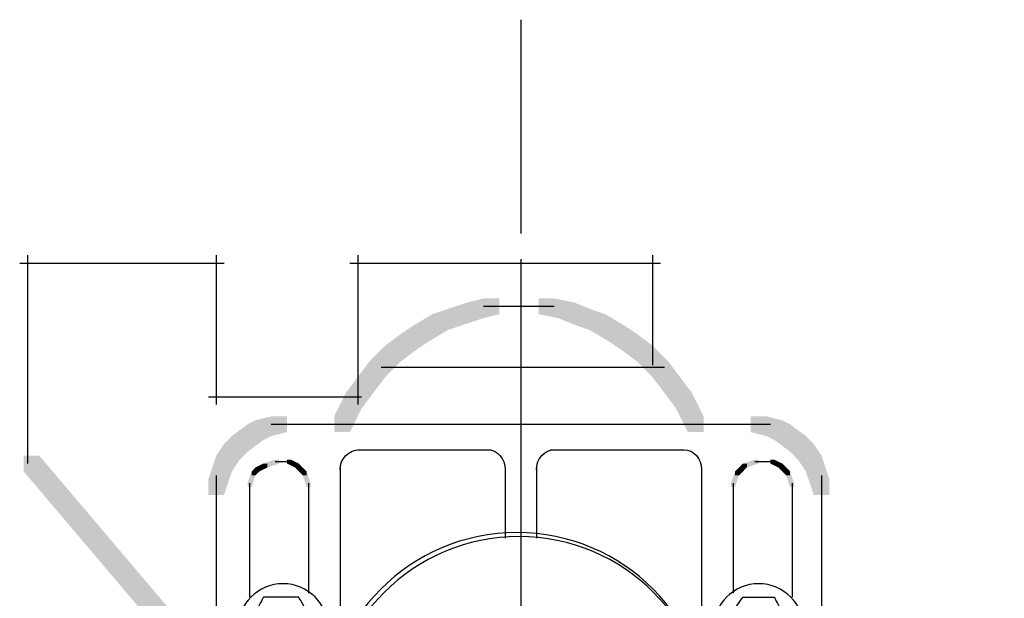
# Model space of a CAD drawing. Extents: x 16 to 172, y 85 to 266.
# Drawn here: x 51 to 72, y 108 to 120 of the extents above; entities that cross this region are included whole.
import ezdxf

# ---------------------------------------------------------------- set-up
doc = ezdxf.new("R2010")
doc.units = 0
doc.layers.add('LAYER_1', color=160, linetype='Continuous')

# ---------------------------------------------------------------- blocks, each defined once
blk = doc.blocks.new('AI9-BLK8')
at = {"layer": 'LAYER_1', "color": 7}
for points, knots in [([(1.99, 3.997), (1.99, 3.46), (1.553, 3.024), (1.016, 3.024), (0.479, 3.024), (0.042, 3.46), (0.042, 3.997), (0.042, 4.535), (0.479, 4.971), (1.016, 4.971), (1.553, 4.971), (1.99, 4.535), (1.99, 3.997), (1.99, 3.997), (1.99, 3.997), (1.99, 3.997)], [0, 0, 0, 0, 1, 1, 1, 2, 2, 2, 3, 3, 3, 4, 4, 4, 5, 5, 5, 5]), ([(0.55, 1.796), (0.55, 1.071), (-0.019, 0.483), (-0.72, 0.483), (-1.421, 0.483), (-1.99, 1.071), (-1.99, 1.796), (-1.99, 2.52), (-1.421, 3.108), (-0.72, 3.108), (-0.019, 3.108), (0.55, 2.52), (0.55, 1.796), (0.55, 1.796), (0.55, 1.796), (0.55, 1.796)], [0, 0, 0, 0, 1, 1, 1, 2, 2, 2, 3, 3, 3, 4, 4, 4, 5, 5, 5, 5]), ([(1.524, -4.633), (1.41, -4.856), (1.355, -4.971), (1.355, -4.971), (1.355, -4.971), (1.227, -4.971), (0.974, -4.971), (0.719, -4.971), (0.593, -4.971), (0.593, -4.971), (0.593, -4.971), (0.535, -4.87), (0.423, -4.675), (0.31, -4.475), (0.254, -4.378), (0.254, -4.378), (0.254, -4.378), (0.31, -4.263), (0.423, -4.04), (0.535, -3.811), (0.593, -3.701), (0.593, -3.701), (0.593, -3.701), (0.719, -3.701), (0.974, -3.701), (1.227, -3.701), (1.355, -3.701), (1.355, -3.701), (1.355, -3.701), (1.41, -3.798), (1.524, -3.997), (1.636, -4.192), (1.693, -4.294), (1.693, -4.294), (1.693, -4.294), (1.636, -4.404), (1.524, -4.633), (1.524, -4.633), (1.524, -4.633), (1.524, -4.633)], [0, 0, 0, 0, 1, 1, 1, 2, 2, 2, 3, 3, 3, 4, 4, 4, 5, 5, 5, 6, 6, 6, 7, 7, 7, 8, 8, 8, 9, 9, 9, 10, 10, 10, 11, 11, 11, 12, 12, 12, 13, 13, 13, 13])]:
    blk.add_open_spline(points, degree=3, knots=knots, dxfattribs=at)
blk = doc.blocks.new('AI9-BLK5')
at = {"layer": 'LAYER_1', "color": 7}
for points, knots in [([(2.812, 7.009), (2.699, 6.786), (2.643, 6.671), (2.643, 6.671), (2.643, 6.671), (2.515, 6.671), (2.262, 6.671), (2.007, 6.671), (1.881, 6.671), (1.881, 6.671), (1.881, 6.671), (1.824, 6.772), (1.712, 6.967), (1.598, 7.167), (1.542, 7.263), (1.542, 7.263), (1.542, 7.263), (1.598, 7.379), (1.712, 7.602), (1.824, 7.83), (1.881, 7.941), (1.881, 7.941), (1.881, 7.941), (2.007, 7.941), (2.262, 7.941), (2.515, 7.941), (2.643, 7.941), (2.643, 7.941), (2.643, 7.941), (2.699, 7.844), (2.812, 7.644), (2.924, 7.449), (2.982, 7.348), (2.982, 7.348), (2.982, 7.348), (2.924, 7.238), (2.812, 7.009), (2.812, 7.009), (2.812, 7.009), (2.812, 7.009)], [0, 0, 0, 0, 1, 1, 1, 2, 2, 2, 3, 3, 3, 4, 4, 4, 5, 5, 5, 6, 6, 6, 7, 7, 7, 8, 8, 8, 9, 9, 9, 10, 10, 10, 11, 11, 11, 12, 12, 12, 13, 13, 13, 13]), ([(-0.955, -6.967), (-0.955, -7.504), (-1.411, -7.941), (-1.971, -7.941), (-2.532, -7.941), (-2.987, -7.504), (-2.987, -6.967), (-2.987, -6.43), (-2.532, -5.993), (-1.971, -5.993), (-1.411, -5.993), (-0.955, -6.43), (-0.955, -6.967), (-0.955, -6.967), (-0.955, -6.967), (-0.955, -6.967)], [0, 0, 0, 0, 1, 1, 1, 2, 2, 2, 3, 3, 3, 4, 4, 4, 5, 5, 5, 5])]:
    blk.add_open_spline(points, degree=3, knots=knots, dxfattribs=at)
blk = doc.blocks.new('AI9-BLK4')
at = {"layer": 'LAYER_1'}
h = blk.add_hatch(color=7, dxfattribs=at)
h.dxf.hatch_style = 2
h.paths.add_polyline_path([(0.698, 14.732), (1.037, 14.732), (1.037, 14.393), (0.529, 14.224), (0.19, 14.224), (0.19, 14.562)], is_closed=False)
h = blk.add_hatch(color=7, dxfattribs=at)
h.dxf.hatch_style = 2
h.paths.add_polyline_path([(1.037, 14.817), (1.376, 14.817), (1.376, 14.478), (1.037, 14.393), (0.698, 14.393), (0.698, 14.732)], is_closed=False)
h = blk.add_hatch(color=7, dxfattribs=at)
h.dxf.hatch_style = 2
h.paths.add_polyline_path([(-0.063, 14.478), (0.275, 14.478), (0.275, 14.139), (-0.148, 13.885), (-0.487, 13.885), (-0.487, 14.224)], is_closed=False)
h = blk.add_hatch(color=7, dxfattribs=at)
h.dxf.hatch_style = 2
h.paths.add_polyline_path([(0.19, 14.562), (0.529, 14.562), (0.529, 14.224), (0.275, 14.139), (-0.063, 14.139), (-0.063, 14.478)], is_closed=False)
h = blk.add_hatch(color=7, dxfattribs=at)
h.dxf.hatch_style = 2
h.paths.add_polyline_path([(-0.487, 14.224), (-0.148, 14.224), (-0.148, 13.885), (-0.402, 13.716), (-0.741, 13.716), (-0.741, 14.055)], is_closed=False)
h = blk.add_hatch(color=7, dxfattribs=at)
h.dxf.hatch_style = 2
h.paths.add_polyline_path([(-0.741, 14.055), (-0.402, 14.055), (-0.402, 13.716), (-0.741, 13.462), (-1.08, 13.462), (-1.08, 13.8)], is_closed=False)
h = blk.add_hatch(color=7, dxfattribs=at)
h.dxf.hatch_style = 2
h.paths.add_polyline_path([(-1.08, 13.8), (-0.741, 13.8), (-0.741, 13.462), (-0.91, 13.293), (-1.249, 13.293), (-1.249, 13.632)], is_closed=False)
h = blk.add_hatch(color=7, dxfattribs=at)
h.dxf.hatch_style = 2
h.paths.add_polyline_path([(-1.249, 13.632), (-0.91, 13.632), (-0.91, 13.293), (-1.08, 13.123), (-1.418, 13.123), (-1.418, 13.462)], is_closed=False)
h = blk.add_hatch(color=7, dxfattribs=at)
h.dxf.hatch_style = 2
h.paths.add_polyline_path([(-1.418, 13.462), (-1.08, 13.462), (-1.08, 13.123), (-1.334, 12.785), (-1.672, 12.785), (-1.672, 13.123)], is_closed=False)
h = blk.add_hatch(color=7, dxfattribs=at)
h.dxf.hatch_style = 2
h.paths.add_polyline_path([(-1.672, 13.123), (-1.334, 13.123), (-1.334, 12.785), (-1.588, 12.446), (-1.926, 12.446), (-1.926, 12.785)], is_closed=False)
h = blk.add_hatch(color=7, dxfattribs=at)
h.dxf.hatch_style = 2
h.paths.add_polyline_path([(-1.926, 12.785), (-1.588, 12.785), (-1.588, 12.446), (-1.757, 12.107), (-2.096, 12.107), (-2.096, 12.446)], is_closed=False)
h = blk.add_hatch(color=7, dxfattribs=at)
h.dxf.hatch_style = 2
h.paths.add_polyline_path([(-2.096, 12.446), (-1.757, 12.446), (-1.757, 12.107), (-1.841, 11.938), (-2.18, 11.938), (-2.18, 12.276)], is_closed=False)
h = blk.add_hatch(color=7, dxfattribs=at)
h.dxf.hatch_style = 2
h.paths.add_polyline_path([(-4.043, 12.107), (-3.704, 12.107), (-3.704, 11.768), (-4.043, 11.515), (-4.382, 11.515), (-4.382, 11.853)], is_closed=False)
h = blk.add_hatch(color=7, dxfattribs=at)
h.dxf.hatch_style = 2
h.paths.add_polyline_path([(-3.874, 12.192), (-3.535, 12.192), (-3.535, 11.853), (-3.704, 11.768), (-4.043, 11.768), (-4.043, 12.107)], is_closed=False)
h = blk.add_hatch(color=7, dxfattribs=at)
h.dxf.hatch_style = 2
h.paths.add_polyline_path([(-3.535, 12.276), (-3.196, 12.276), (-3.196, 11.938), (-3.535, 11.853), (-3.874, 11.853), (-3.874, 12.192)], is_closed=False)
h = blk.add_hatch(color=7, dxfattribs=at)
h.dxf.hatch_style = 2
h.paths.add_polyline_path([(-4.551, 11.684), (-4.212, 11.684), (-4.212, 11.345), (-4.382, 11.091), (-4.72, 11.091), (-4.72, 11.43)], is_closed=False)
h = blk.add_hatch(color=7, dxfattribs=at)
h.dxf.hatch_style = 2
h.paths.add_polyline_path([(-4.466, 11.768), (-4.127, 11.768), (-4.127, 11.43), (-4.212, 11.345), (-4.551, 11.345), (-4.551, 11.684)], is_closed=False)
h = blk.add_hatch(color=7, dxfattribs=at)
h.dxf.hatch_style = 2
h.paths.add_polyline_path([(-4.382, 11.853), (-4.043, 11.853), (-4.043, 11.515), (-4.127, 11.43), (-4.466, 11.43), (-4.466, 11.768)], is_closed=False)
h = blk.add_hatch(color=7, dxfattribs=at)
h.dxf.hatch_style = 2
h.paths.add_polyline_path([(-4.72, 11.43), (-4.382, 11.43), (-4.382, 11.091), (-4.466, 10.837), (-4.805, 10.837), (-4.805, 11.176)], is_closed=False)
h = blk.add_hatch(color=7, dxfattribs=at)
h.dxf.hatch_style = 2
h.paths.add_polyline_path([(-3.704, 11.261), (-3.62, 11.261), (-3.62, 11.176), (-3.789, 11.091), (-3.874, 11.091), (-3.874, 11.176)], is_closed=False)
h = blk.add_hatch(color=7, dxfattribs=at)
h.dxf.hatch_style = 2
h.paths.add_polyline_path([(-3.45, 11.345), (-3.366, 11.345), (-3.366, 11.261), (-3.62, 11.176), (-3.704, 11.176), (-3.704, 11.261)], is_closed=False)
h = blk.add_hatch(color=7, dxfattribs=at)
h.dxf.hatch_style = 2
h.paths.add_polyline_path([(-3.196, 11.345), (-3.112, 11.345), (-2.942, 11.261), (-2.942, 11.176), (-3.027, 11.176), (-3.196, 11.261)], is_closed=False)
h = blk.add_hatch(color=7, dxfattribs=at)
h.dxf.hatch_style = 2
h.paths.add_polyline_path([(-3.027, 11.261), (-2.942, 11.261), (-2.858, 11.176), (-2.858, 11.091), (-2.942, 11.091), (-3.027, 11.176)], is_closed=False)
h = blk.add_hatch(color=7, dxfattribs=at)
h.dxf.hatch_style = 2
h.paths.add_polyline_path([(-4.805, 11.176), (-4.466, 11.176), (-4.466, 10.837), (-4.551, 10.583), (-4.89, 10.583), (-4.89, 10.922)], is_closed=False)
h = blk.add_hatch(color=7, dxfattribs=at)
h.dxf.hatch_style = 2
h.paths.add_polyline_path([(-3.958, 11.091), (-3.874, 11.091), (-3.874, 11.006), (-3.958, 10.753), (-4.043, 10.753), (-4.043, 10.837)], is_closed=False)
h = blk.add_hatch(color=7, dxfattribs=at)
h.dxf.hatch_style = 2
h.paths.add_polyline_path([(-3.874, 11.176), (-3.789, 11.176), (-3.789, 11.091), (-3.874, 11.006), (-3.958, 11.006), (-3.958, 11.091)], is_closed=False)
h = blk.add_hatch(color=7, dxfattribs=at)
h.dxf.hatch_style = 2
h.paths.add_polyline_path([(-2.942, 11.176), (-2.858, 11.176), (-2.773, 11.091), (-2.773, 11.006), (-2.858, 11.006), (-2.942, 11.091)], is_closed=False)
h = blk.add_hatch(color=7, dxfattribs=at)
h.dxf.hatch_style = 2
h.paths.add_polyline_path([(-2.858, 11.091), (-2.773, 11.091), (-2.688, 10.837), (-2.688, 10.753), (-2.773, 10.753), (-2.858, 11.006)], is_closed=False)
at = {"layer": 'LAYER_1', "color": 7}
for p, q in [((1.037, 14.647), (1.799, 14.647)), ((1.46, 14.647), (1.968, 14.647)), ((-1.164, 13.335), (4.932, 13.335)), ((-3.535, 12.107), (4.085, 12.107)), ((-3.535, 12.107), (-3.027, 12.107)), ((-1.672, 11.557), (1.206, 11.557)), ((-3.45, 11.303), (-3.281, 11.303)), ((-3.366, 11.303), (-3.112, 11.303)), ((-2.053, 11.176), (-2.053, 7.112)), ((1.503, 11.176), (1.503, 9.652)), ((-4.72, 11.006), (-4.72, 7.789)), ((-4.72, 10.922), (-4.72, 10.414)), ((-4.001, 10.837), (-4.001, 10.668)), ((-4.001, 10.837), (-4.001, 8.382)), ((-2.73, 10.837), (-2.73, 10.668)), ((-2.73, 10.837), (-2.73, 8.467)), ((-4.72, 10.753), (-4.72, 10.414)), ((-4.001, 10.753), (-4.001, 10.668))]:
    blk.add_line(p, q, dxfattribs=at)
for points in [[(-2.053, 11.134), (-2.053, 11.367), (-1.864, 11.557), (-1.63, 11.557)], [(1.122, 11.557), (1.332, 11.557), (1.503, 11.367), (1.503, 11.134)]]:
    blk.add_open_spline(points, degree=3, dxfattribs=at)
blk = doc.blocks.new('AI9-BLK3')
at = {"layer": 'LAYER_1', "color": 7}
for points, knots in [([(-0.085, 3.997), (-0.085, 3.46), (-0.521, 3.024), (-1.058, 3.024), (-1.596, 3.024), (-2.032, 3.46), (-2.032, 3.997), (-2.032, 4.535), (-1.596, 4.971), (-1.058, 4.971), (-0.521, 4.971), (-0.085, 4.535), (-0.085, 3.997), (-0.085, 3.997), (-0.085, 3.997), (-0.085, 3.997)], [0, 0, 0, 0, 1, 1, 1, 2, 2, 2, 3, 3, 3, 4, 4, 4, 5, 5, 5, 5]), ([(2.032, 1.796), (2.032, 1.071), (1.444, 0.483), (0.72, 0.483), (-0.005, 0.483), (-0.593, 1.071), (-0.593, 1.796), (-0.593, 2.52), (-0.005, 3.108), (0.72, 3.108), (1.444, 3.108), (2.032, 2.52), (2.032, 1.796), (2.032, 1.796), (2.032, 1.796), (2.032, 1.796)], [0, 0, 0, 0, 1, 1, 1, 2, 2, 2, 3, 3, 3, 4, 4, 4, 5, 5, 5, 5]), ([(-1.609, -4.633), (-1.468, -4.856), (-1.397, -4.971), (-1.397, -4.971), (-1.397, -4.971), (-1.285, -4.971), (-1.058, -4.971), (-0.833, -4.971), (-0.72, -4.971), (-0.72, -4.971), (-0.72, -4.971), (-0.664, -4.87), (-0.55, -4.675), (-0.438, -4.475), (-0.381, -4.378), (-0.381, -4.378), (-0.381, -4.378), (-0.438, -4.263), (-0.55, -4.04), (-0.664, -3.811), (-0.72, -3.701), (-0.72, -3.701), (-0.72, -3.701), (-0.833, -3.701), (-1.058, -3.701), (-1.285, -3.701), (-1.397, -3.701), (-1.397, -3.701), (-1.397, -3.701), (-1.468, -3.798), (-1.609, -3.997), (-1.751, -4.192), (-1.82, -4.294), (-1.82, -4.294), (-1.82, -4.294), (-1.751, -4.404), (-1.609, -4.633), (-1.609, -4.633), (-1.609, -4.633), (-1.609, -4.633)], [0, 0, 0, 0, 1, 1, 1, 2, 2, 2, 3, 3, 3, 4, 4, 4, 5, 5, 5, 6, 6, 6, 7, 7, 7, 8, 8, 8, 9, 9, 9, 10, 10, 10, 11, 11, 11, 12, 12, 12, 13, 13, 13, 13])]:
    blk.add_open_spline(points, degree=3, knots=knots, dxfattribs=at)
blk = doc.blocks.new('AI9-BLK1')
at = {"layer": 'LAYER_1', "color": 7}
for points, knots in [([(-2.811, 7.009), (-2.671, 6.786), (-2.599, 6.671), (-2.599, 6.671), (-2.599, 6.671), (-2.487, 6.671), (-2.261, 6.671), (-2.036, 6.671), (-1.922, 6.671), (-1.922, 6.671), (-1.922, 6.671), (-1.866, 6.772), (-1.753, 6.967), (-1.641, 7.167), (-1.583, 7.263), (-1.583, 7.263), (-1.583, 7.263), (-1.641, 7.379), (-1.753, 7.602), (-1.866, 7.83), (-1.922, 7.941), (-1.922, 7.941), (-1.922, 7.941), (-2.036, 7.941), (-2.261, 7.941), (-2.487, 7.941), (-2.599, 7.941), (-2.599, 7.941), (-2.599, 7.941), (-2.671, 7.844), (-2.811, 7.644), (-2.953, 7.449), (-3.023, 7.348), (-3.023, 7.348), (-3.023, 7.348), (-2.953, 7.238), (-2.811, 7.009), (-2.811, 7.009), (-2.811, 7.009), (-2.811, 7.009)], [0, 0, 0, 0, 1, 1, 1, 2, 2, 2, 3, 3, 3, 4, 4, 4, 5, 5, 5, 6, 6, 6, 7, 7, 7, 8, 8, 8, 9, 9, 9, 10, 10, 10, 11, 11, 11, 12, 12, 12, 13, 13, 13, 13]), ([(3.031, -6.967), (3.031, -7.504), (2.595, -7.941), (2.057, -7.941), (1.52, -7.941), (1.084, -7.504), (1.084, -6.967), (1.084, -6.43), (1.52, -5.993), (2.057, -5.993), (2.595, -5.993), (3.031, -6.43), (3.031, -6.967), (3.031, -6.967), (3.031, -6.967), (3.031, -6.967)], [0, 0, 0, 0, 1, 1, 1, 2, 2, 2, 3, 3, 3, 4, 4, 4, 5, 5, 5, 5])]:
    blk.add_open_spline(points, degree=3, knots=knots, dxfattribs=at)

msp = doc.modelspace()

# ---------------------------------------------------------------- hatches: boundary and pattern name
at = {"layer": 'LAYER_1'}
h = msp.add_hatch(color=7, dxfattribs=at)
h.dxf.hatch_style = 2
h.paths.add_polyline_path([(61.976, 114.385), (62.315, 114.385), (62.738, 114.3), (62.738, 113.961), (62.399, 113.961), (61.976, 114.046)], is_closed=False)
h = msp.add_hatch(color=7, dxfattribs=at)
h.dxf.hatch_style = 2
h.paths.add_polyline_path([(62.399, 114.3), (62.738, 114.3), (63.161, 114.131), (63.161, 113.792), (62.823, 113.792), (62.399, 113.961)], is_closed=False)
h = msp.add_hatch(color=7, dxfattribs=at)
h.dxf.hatch_style = 2
h.paths.add_polyline_path([(62.823, 114.131), (63.161, 114.131), (63.415, 114.046), (63.415, 113.707), (63.077, 113.707), (62.823, 113.792)], is_closed=False)
h = msp.add_hatch(color=7, dxfattribs=at)
h.dxf.hatch_style = 2
h.paths.add_polyline_path([(63.077, 114.046), (63.415, 114.046), (63.839, 113.792), (63.839, 113.453), (63.5, 113.453), (63.077, 113.707)], is_closed=False)
h = msp.add_hatch(color=7, dxfattribs=at)
h.dxf.hatch_style = 2
h.paths.add_polyline_path([(63.5, 113.792), (63.839, 113.792), (64.093, 113.623), (64.093, 113.284), (63.754, 113.284), (63.5, 113.453)], is_closed=False)
h = msp.add_hatch(color=7, dxfattribs=at)
h.dxf.hatch_style = 2
h.paths.add_polyline_path([(63.754, 113.623), (64.093, 113.623), (64.431, 113.368), (64.431, 113.03), (64.093, 113.03), (63.754, 113.284)], is_closed=False)
h = msp.add_hatch(color=7, dxfattribs=at)
h.dxf.hatch_style = 2
h.paths.add_polyline_path([(64.093, 113.368), (64.431, 113.368), (64.601, 113.2), (64.601, 112.861), (64.262, 112.861), (64.093, 113.03)], is_closed=False)
h = msp.add_hatch(color=7, dxfattribs=at)
h.dxf.hatch_style = 2
h.paths.add_polyline_path([(64.262, 113.2), (64.601, 113.2), (64.77, 113.03), (64.77, 112.691), (64.431, 112.691), (64.262, 112.861)], is_closed=False)
h = msp.add_hatch(color=7, dxfattribs=at)
h.dxf.hatch_style = 2
h.paths.add_polyline_path([(64.431, 113.03), (64.77, 113.03), (65.024, 112.691), (65.024, 112.353), (64.685, 112.353), (64.431, 112.691)], is_closed=False)
h = msp.add_hatch(color=7, dxfattribs=at)
h.dxf.hatch_style = 2
h.paths.add_polyline_path([(64.685, 112.691), (65.024, 112.691), (65.278, 112.353), (65.278, 112.014), (64.939, 112.014), (64.685, 112.353)], is_closed=False)
h = msp.add_hatch(color=7, dxfattribs=at)
h.dxf.hatch_style = 2
h.paths.add_polyline_path([(64.939, 112.353), (65.278, 112.353), (65.447, 112.014), (65.447, 111.676), (65.109, 111.676), (64.939, 112.014)], is_closed=False)
h = msp.add_hatch(color=7, dxfattribs=at)
h.dxf.hatch_style = 2
h.paths.add_polyline_path([(65.109, 112.014), (65.447, 112.014), (65.532, 111.844), (65.532, 111.506), (65.193, 111.506), (65.109, 111.676)], is_closed=False)
h = msp.add_hatch(color=7, dxfattribs=at)
h.dxf.hatch_style = 2
h.paths.add_polyline_path([(66.548, 111.844), (66.887, 111.844), (67.225, 111.76), (67.225, 111.421), (66.887, 111.421), (66.548, 111.506)], is_closed=False)
h = msp.add_hatch(color=7, dxfattribs=at)
h.dxf.hatch_style = 2
h.paths.add_polyline_path([(66.887, 111.76), (67.225, 111.76), (67.395, 111.676), (67.395, 111.337), (67.056, 111.337), (66.887, 111.421)], is_closed=False)
h = msp.add_hatch(color=7, dxfattribs=at)
h.dxf.hatch_style = 2
h.paths.add_polyline_path([(67.056, 111.676), (67.395, 111.676), (67.733, 111.421), (67.733, 111.083), (67.395, 111.083), (67.056, 111.337)], is_closed=False)
h = msp.add_hatch(color=7, dxfattribs=at)
h.dxf.hatch_style = 2
h.paths.add_polyline_path([(67.395, 111.421), (67.733, 111.421), (67.818, 111.337), (67.818, 110.998), (67.479, 110.998), (67.395, 111.083)], is_closed=False)
h = msp.add_hatch(color=7, dxfattribs=at)
h.dxf.hatch_style = 2
h.paths.add_polyline_path([(67.479, 111.337), (67.818, 111.337), (67.903, 111.252), (67.903, 110.913), (67.564, 110.913), (67.479, 110.998)], is_closed=False)
h = msp.add_hatch(color=7, dxfattribs=at)
h.dxf.hatch_style = 2
h.paths.add_polyline_path([(67.564, 111.252), (67.903, 111.252), (68.072, 110.998), (68.072, 110.659), (67.733, 110.659), (67.564, 110.913)], is_closed=False)
h = msp.add_hatch(color=7, dxfattribs=at)
h.dxf.hatch_style = 2
h.paths.add_polyline_path([(50.885, 110.998), (51.223, 110.998), (54.525, 107.103), (54.525, 106.765), (54.187, 106.765), (50.885, 110.659)], is_closed=False)
h = msp.add_hatch(color=7, dxfattribs=at)
h.dxf.hatch_style = 2
h.paths.add_polyline_path([(67.733, 110.998), (68.072, 110.998), (68.157, 110.744), (68.157, 110.405), (67.818, 110.405), (67.733, 110.659)], is_closed=False)
h = msp.add_hatch(color=7, dxfattribs=at)
h.dxf.hatch_style = 2
h.paths.add_polyline_path([(66.294, 110.744), (66.379, 110.744), (66.379, 110.659), (66.294, 110.574), (66.209, 110.574), (66.209, 110.659)], is_closed=False)
h = msp.add_hatch(color=7, dxfattribs=at)
h.dxf.hatch_style = 2
h.paths.add_polyline_path([(66.379, 110.829), (66.463, 110.829), (66.463, 110.744), (66.379, 110.659), (66.294, 110.659), (66.294, 110.744)], is_closed=False)
h = msp.add_hatch(color=7, dxfattribs=at)
h.dxf.hatch_style = 2
h.paths.add_polyline_path([(66.633, 110.913), (66.717, 110.913), (66.717, 110.829), (66.463, 110.744), (66.379, 110.744), (66.379, 110.829)], is_closed=False)
h = msp.add_hatch(color=7, dxfattribs=at)
h.dxf.hatch_style = 2
h.paths.add_polyline_path([(66.971, 110.913), (67.056, 110.913), (67.225, 110.829), (67.225, 110.744), (67.141, 110.744), (66.971, 110.829)], is_closed=False)
h = msp.add_hatch(color=7, dxfattribs=at)
h.dxf.hatch_style = 2
h.paths.add_polyline_path([(67.141, 110.829), (67.225, 110.829), (67.31, 110.744), (67.31, 110.659), (67.225, 110.659), (67.141, 110.744)], is_closed=False)
h = msp.add_hatch(color=7, dxfattribs=at)
h.dxf.hatch_style = 2
h.paths.add_polyline_path([(67.225, 110.744), (67.31, 110.744), (67.395, 110.659), (67.395, 110.574), (67.31, 110.574), (67.225, 110.659)], is_closed=False)
h = msp.add_hatch(color=7, dxfattribs=at)
h.dxf.hatch_style = 2
h.paths.add_polyline_path([(67.818, 110.744), (68.157, 110.744), (68.241, 110.49), (68.241, 110.151), (67.903, 110.151), (67.818, 110.405)], is_closed=False)
h = msp.add_hatch(color=7, dxfattribs=at)
h.dxf.hatch_style = 2
h.paths.add_polyline_path([(66.209, 110.659), (66.294, 110.659), (66.294, 110.574), (66.209, 110.321), (66.125, 110.321), (66.125, 110.405)], is_closed=False)
h = msp.add_hatch(color=7, dxfattribs=at)
h.dxf.hatch_style = 2
h.paths.add_polyline_path([(67.31, 110.659), (67.395, 110.659), (67.479, 110.405), (67.479, 110.321), (67.395, 110.321), (67.31, 110.574)], is_closed=False)

# ---------------------------------------------------------------- linework, layer by layer
at = {"layer": 'LAYER_1', "color": 7}
for p, q in [((61.595, 120.389), (61.595, 115.783)), ((50.969, 115.316), (50.969, 110.829)), ((55.033, 115.316), (55.033, 112.099)), ((58.081, 115.316), (58.081, 112.099)), ((61.595, 115.232), (61.595, 106.511)), ((64.431, 115.316), (64.431, 112.945)), ((50.8, 115.147), (55.203, 115.147)), ((57.912, 115.147), (64.601, 115.147)), ((61.468, 114.215), (61.976, 114.215)), ((61.637, 114.215), (62.315, 114.215)), ((58.589, 112.903), (64.601, 112.903)), ((54.864, 112.268), (58.166, 112.268)), ((59.267, 111.676), (66.971, 111.676)), ((66.379, 111.676), (66.887, 111.676)), ((62.23, 111.125), (65.109, 111.125)), ((61.934, 110.744), (61.934, 109.22)), ((65.49, 110.744), (65.49, 106.68)), ((66.633, 110.871), (66.887, 110.871)), ((66.802, 110.871), (67.056, 110.871)), ((68.072, 110.574), (68.072, 107.357)), ((66.167, 110.405), (66.167, 110.236)), ((66.167, 110.405), (66.167, 108.035)), ((67.437, 110.405), (67.437, 110.236)), ((67.437, 110.405), (67.437, 107.95)), ((67.437, 110.321), (67.437, 110.236)), ((68.072, 110.49), (68.072, 109.982)), ((68.072, 110.321), (68.072, 109.982))]:
    msp.add_line(p, q, dxfattribs=at)
for points in [[(61.934, 110.702), (61.934, 110.936), (62.104, 111.125), (62.315, 111.125)], [(65.109, 111.125), (65.319, 111.125), (65.49, 110.936), (65.49, 110.702)]]:
    msp.add_open_spline(points, degree=3, dxfattribs=at)
for points, knots in [([(65.659, 105.192), (65.659, 102.902), (63.8, 101.043), (61.51, 101.043), (59.22, 101.043), (57.362, 102.902), (57.362, 105.192), (57.362, 107.482), (59.22, 109.34), (61.51, 109.34), (63.8, 109.34), (65.659, 107.482), (65.659, 105.192)], [0, 0, 0, 0, 1, 1, 1, 2, 2, 2, 3, 3, 3, 4, 4, 4, 4]), ([(65.659, 105.15), (65.659, 102.883), (63.819, 101.043), (61.553, 101.043), (59.286, 101.043), (57.446, 102.883), (57.446, 105.15), (57.446, 107.416), (59.286, 109.256), (61.553, 109.256), (63.819, 109.256), (65.659, 107.416), (65.659, 105.15), (65.659, 105.15), (65.659, 105.15), (65.659, 105.15)], [0, 0, 0, 0, 1, 1, 1, 2, 2, 2, 3, 3, 3, 4, 4, 4, 5, 5, 5, 5])]:
    msp.add_open_spline(points, degree=3, knots=knots, dxfattribs=at)

# ---------------------------------------------------------------- block references
for name, p in [('AI9-BLK4', (59.754, 99.568)), ('AI9-BLK8', (55.457, 103.269)), ('AI9-BLK3', (67.776, 103.269)), ('AI9-BLK5', (54.168, 100.009)), ('AI9-BLK1', (68.978, 100.009))]:
    msp.add_blockref(name, p, dxfattribs=at)

doc.saveas('drawing.dxf')
